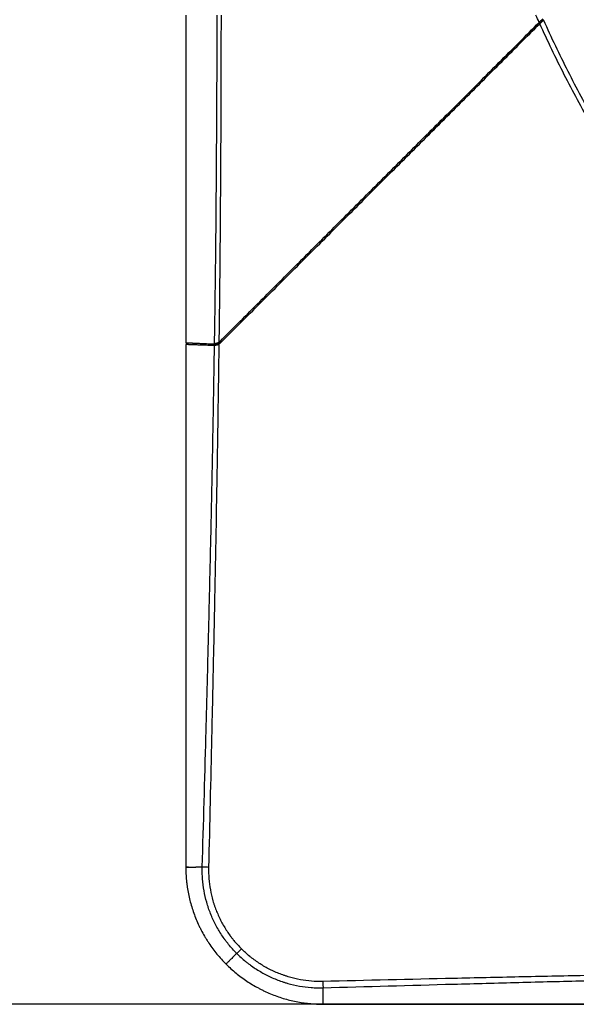
# Model space of a CAD drawing. Units: inches. Extents: x 0 to 7518, y 0 to 5362.
# Drawn here: x 1673 to 1774, y 1225 to 1405 of the extents above; entities that cross this region are included whole.
import ezdxf

# ---------------------------------------------------------------- set-up
doc = ezdxf.new("R2010")
doc.units = ezdxf.units.IN
doc.header["$MEASUREMENT"] = 0
doc.layers.add('LG-DIM', color=7, linetype='Continuous')
doc.layers.add('LG-Product', color=3, linetype='Continuous')
doc.styles.add('GHS', font='Dotum.ttf')
doc.dimstyles.new('LG_DIM', dxfattribs={"dimtxt": 50, "dimasz": 40, "dimexe": 30, "dimexo": 20, "dimgap": 20, "dimtad": 1, "dimdec": 0, "dimzin": 0, "dimdsep": 46, "dimtxsty": 'GHS', "dimcen": 0.09, "dimclrd": 7, "dimclre": 7, "dimadec": 0, "dimazin": 0, "dimtfac": 1, "dimtdec": 0, "dimtix": 1, "dimtofl": 0, "dimtmove": 0, "dimatfit": 3, "dimfxl": 30, "dimtolj": 1, "dimtzin": 0, "dimarcsym": 0})

# ---------------------------------------------------------------- blocks, each defined once
blk = doc.blocks.new('*D31')
at = {"layer": 'Defpoints', "color": 0, "transparency": 16777216}
for p in [(1804.04, 2175.46), (1538.28, 1225.48), (1804.06, 1225.48)]:
    blk.add_point(p, dxfattribs=at)
at = {"layer": 'LG-DIM', "color": 7, "lineweight": -2, "transparency": 16777216}
for p, q in [((1784.04, 2175.46), (1508.28, 2175.46)), ((1538.28, 2135.46), (1538.28, 1265.48)), ((1784.06, 1225.48), (1508.28, 1225.48))]:
    blk.add_line(p, q, dxfattribs=at)
at = {"layer": 'LG-DIM', "color": 7, "transparency": 16777216}
for points in [[(1531.62, 2135.46), (1544.95, 2135.46), (1538.28, 2175.46)], [(1531.62, 1265.48), (1544.95, 1265.48), (1538.28, 1225.48)]]:
    blk.add_solid(points, dxfattribs=at)
at = {"layer": 'LG-DIM', "color": 0, "transparency": 16777216, "insert": (1493.25, 1700.47), "char_height": 50, "attachment_point": 5, "rotation": 90, "style": 'GHS'}
blk.add_mtext('\\A1;950', dxfattribs=at)

msp = doc.modelspace()

# ---------------------------------------------------------------- linework, layer by layer
at = {"layer": 'LG-Product', "linetype": 'Continuous'}
for p, q in [((1703.29, 1345.86), (1703.28, 1345.85)), ((1713.39, 1235.59), (1712.55, 1234.75))]:
    msp.add_line(p, q, dxfattribs=at)
for points, degree in [([(1703.29, 1405.47), (1703.29, 1385.6), (1703.29, 1365.73), (1703.29, 1345.86)], 3), ([(1767.55, 1404.16), (1767.36, 1404.6), (1767.16, 1405.03), (1766.97, 1405.47)], 3), ([(1703.28, 1404.74), (1703.28, 1375.3), (1703.28, 1345.85)], 2), ([(1768.33, 1404.59), (1768.35, 1404.61), (1768.37, 1404.63), (1768.39, 1404.66)], 3), ([(1708.41, 1345.68), (1708.45, 1345.68), (1708.48, 1345.68), (1708.52, 1345.68)], 3), ([(1709.58, 1345.84), (1709.54, 1345.79), (1709.45, 1345.71), (1709.35, 1345.64), (1709.3, 1345.61)], 3), ([(1703.28, 1345.52), (1703.28, 1251.22)], 1), ([(1708.27, 1345.42), (1708.32, 1345.42), (1708.37, 1345.42), (1708.42, 1345.42)], 3), ([(1708.51, 1345.37), (1708.49, 1345.37), (1708.46, 1345.37), (1708.44, 1345.37)], 3), ([(1728.27, 1225.49), (1728.27, 1226.03), (1728.27, 1227.04), (1728.27, 1228.49)], 3), ([(1729, 1225.48), (1776.16, 1225.48), (1823.32, 1225.48)], 2)]:
    msp.add_open_spline(points, degree=degree, dxfattribs=at)
for points, knots in [([(1708.52, 1345.68), (1708.59, 1350.66), (1708.66, 1355.64), (1708.78, 1365.61), (1708.82, 1370.59), (1708.94, 1385.54), (1708.98, 1395.5), (1708.98, 1405.47)], [0, 0, 0, 0, 0.25, 0.25, 0.5, 0.5, 1, 1, 1, 1]), ([(1709.69, 1405.47), (1709.69, 1395.55), (1709.66, 1385.63), (1709.56, 1370.75), (1709.52, 1365.79), (1709.43, 1355.87), (1709.37, 1350.91), (1709.31, 1345.95)], [0, 0, 0, 0, 0.5, 0.5, 0.75, 0.75, 1, 1, 1, 1]), ([(1768.22, 1404.81), (1768.2, 1404.79), (1768.17, 1404.77), (1768.13, 1404.72), (1768.1, 1404.7), (1768.06, 1404.66), (1768.05, 1404.65), (1768.02, 1404.62), (1768.01, 1404.61), (1767.97, 1404.57), (1767.91, 1404.51), (1767.85, 1404.46), (1767.81, 1404.41), (1767.79, 1404.4), (1767.76, 1404.37), (1767.75, 1404.35), (1767.7, 1404.31), (1767.64, 1404.25), (1767.58, 1404.19), (1767.55, 1404.16)], [0, 0, 0, 0, 0.125, 0.125, 0.25, 0.25, 0.3125, 0.3125, 0.375, 0.375, 0.5, 0.625, 0.625, 0.6875, 0.6875, 0.75, 0.75, 0.875, 1, 1, 1, 1]), ([(1709.51, 1346.12), (1711.92, 1348.53), (1714.33, 1350.93), (1719.14, 1355.75), (1721.54, 1358.15), (1725.15, 1361.76), (1726.36, 1362.97), (1728.77, 1365.37), (1729.97, 1366.58), (1732.38, 1368.99), (1733.59, 1370.19), (1736, 1372.61), (1737.21, 1373.81), (1739.62, 1376.23), (1740.83, 1377.44), (1743.25, 1379.86), (1744.46, 1381.07), (1748.09, 1384.7), (1750.52, 1387.12), (1754.16, 1390.77), (1755.38, 1391.98), (1757.81, 1394.41), (1759.02, 1395.63), (1762.68, 1399.28), (1765.11, 1401.72), (1767.55, 1404.16)], [0, 0, 0, 0, 0.125, 0.125, 0.25, 0.25, 0.3125, 0.3125, 0.375, 0.375, 0.4375, 0.4375, 0.5, 0.5, 0.5625, 0.5625, 0.625, 0.625, 0.75, 0.75, 0.8125, 0.8125, 0.875, 0.875, 1, 1, 1, 1]), ([(1709.58, 1345.84), (1711.99, 1348.24), (1714.4, 1350.65), (1719.21, 1355.47), (1721.62, 1357.87), (1725.23, 1361.49), (1726.44, 1362.69), (1728.85, 1365.1), (1730.06, 1366.31), (1732.47, 1368.72), (1733.68, 1369.93), (1736.09, 1372.34), (1737.3, 1373.55), (1739.72, 1375.97), (1740.93, 1377.18), (1743.35, 1379.6), (1744.56, 1380.81), (1748.19, 1384.45), (1750.62, 1386.87), (1755.48, 1391.73), (1760.34, 1396.6), (1765.22, 1401.48), (1767.67, 1403.92)], [0, 0, 0, 0, 0.125, 0.125, 0.25, 0.25, 0.3125, 0.3125, 0.375, 0.375, 0.4375, 0.4375, 0.5, 0.5, 0.5625, 0.5625, 0.625, 0.625, 0.75, 0.75, 0.875, 1, 1, 1, 1]), ([(1767.67, 1403.92), (1767.7, 1403.95), (1767.73, 1403.98), (1767.79, 1404.04), (1767.85, 1404.1), (1767.91, 1404.16), (1767.96, 1404.22), (1767.99, 1404.25), (1768.05, 1404.31), (1768.11, 1404.36), (1768.16, 1404.42), (1768.2, 1404.45), (1768.21, 1404.47), (1768.23, 1404.49), (1768.25, 1404.5), (1768.28, 1404.54), (1768.3, 1404.56), (1768.33, 1404.59)], [0, 0, 0, 0, 0.125, 0.125, 0.25, 0.375, 0.375, 0.5, 0.5, 0.625, 0.75, 0.75, 0.8125, 0.8125, 0.875, 0.875, 1, 1, 1, 1]), ([(1814.32, 1336.53), (1811.89, 1338.96), (1809.51, 1341.45), (1804.87, 1346.53), (1802.61, 1349.11), (1799.31, 1353.07), (1798.23, 1354.4), (1796.62, 1356.42), (1795.82, 1357.43), (1795.03, 1358.45), (1794.51, 1359.13), (1794.25, 1359.48), (1792.94, 1361.19), (1791.92, 1362.57), (1790.4, 1364.66), (1789.9, 1365.36), (1788.91, 1366.76), (1788.42, 1367.47), (1787.68, 1368.53), (1787.44, 1368.88), (1786.95, 1369.59), (1786.71, 1369.95), (1785.99, 1371.01), (1785.51, 1371.73), (1784.09, 1373.88), (1783.16, 1375.32), (1780.43, 1379.68), (1778.67, 1382.62), (1775.3, 1388.58), (1773.68, 1391.59), (1770.57, 1397.7), (1769.08, 1400.79), (1767.67, 1403.92)], [0, 0, 0, 0, 0.125, 0.125, 0.25, 0.25, 0.3125, 0.3125, 0.34375, 0.359375, 0.359375, 0.375, 0.375, 0.4375, 0.4375, 0.46875, 0.46875, 0.5, 0.5, 0.515625, 0.515625, 0.53125, 0.53125, 0.5625, 0.5625, 0.625, 0.625, 0.75, 0.75, 0.875, 0.875, 1, 1, 1, 1]), ([(1768.33, 1404.59), (1769.74, 1401.45), (1771.22, 1398.36), (1774.32, 1392.24), (1775.93, 1389.22), (1779.3, 1383.26), (1781.05, 1380.31), (1783.78, 1375.95), (1784.71, 1374.51), (1786.12, 1372.36), (1786.6, 1371.64), (1787.56, 1370.22), (1788.05, 1369.51), (1789.02, 1368.09), (1789.52, 1367.39), (1790.51, 1365.98), (1791.01, 1365.28), (1792.52, 1363.19), (1793.55, 1361.81), (1794.85, 1360.09), (1795.11, 1359.75), (1795.64, 1359.07), (1796.43, 1358.05), (1797.22, 1357.03), (1798.83, 1355.02), (1799.91, 1353.68), (1803.22, 1349.72), (1805.47, 1347.13), (1810.11, 1342.05), (1812.49, 1339.57), (1814.93, 1337.13)], [0, 0, 0, 0, 0.125, 0.125, 0.25, 0.25, 0.375, 0.375, 0.4375, 0.4375, 0.46875, 0.46875, 0.5, 0.5, 0.53125, 0.53125, 0.5625, 0.5625, 0.625, 0.625, 0.640625, 0.640625, 0.65625, 0.6875, 0.6875, 0.75, 0.75, 0.875, 0.875, 1, 1, 1, 1]), ([(1703.29, 1345.86), (1703.39, 1345.86), (1703.62, 1345.85), (1703.91, 1345.84), (1704.15, 1345.84), (1704.23, 1345.83), (1704.36, 1345.83), (1704.4, 1345.83), (1704.49, 1345.82), (1704.54, 1345.82), (1704.77, 1345.81), (1704.98, 1345.8), (1705.3, 1345.78), (1705.41, 1345.78), (1705.64, 1345.76), (1705.76, 1345.76), (1705.94, 1345.75), (1706, 1345.74), (1706.09, 1345.74), (1706.12, 1345.74), (1706.19, 1345.73), (1706.22, 1345.73), (1706.31, 1345.73), (1706.38, 1345.72), (1706.51, 1345.72), (1706.58, 1345.71), (1706.78, 1345.71), (1706.92, 1345.7), (1707.2, 1345.7), (1707.34, 1345.69), (1707.64, 1345.69), (1707.79, 1345.68), (1708.09, 1345.68), (1708.25, 1345.68), (1708.41, 1345.68)], [0, 0, 0, 0, 0.125, 0.25, 0.25, 0.3125, 0.3125, 0.34375, 0.34375, 0.375, 0.375, 0.5, 0.5, 0.5625, 0.5625, 0.625, 0.625, 0.65625, 0.65625, 0.671875, 0.671875, 0.6875, 0.6875, 0.71875, 0.71875, 0.75, 0.75, 0.8125, 0.8125, 0.875, 0.875, 0.9375, 0.9375, 1, 1, 1, 1]), ([(1708.45, 1345.57), (1708.44, 1345.59), (1708.43, 1345.61), (1708.42, 1345.65), (1708.42, 1345.66), (1708.41, 1345.68)], [0, 0, 0, 0, 0.569167, 0.569167, 1, 1, 1, 1]), ([(1708.42, 1345.42), (1708.52, 1345.42), (1708.63, 1345.43), (1708.78, 1345.46), (1708.83, 1345.47), (1708.91, 1345.5), (1708.93, 1345.5), (1708.98, 1345.52), (1709.01, 1345.53), (1709.13, 1345.58), (1709.22, 1345.63), (1709.36, 1345.72), (1709.4, 1345.75), (1709.46, 1345.8), (1709.48, 1345.82), (1709.52, 1345.85), (1709.54, 1345.87), (1709.56, 1345.89)], [0, 0, 0, 0, 0.25, 0.25, 0.375, 0.375, 0.4375, 0.4375, 0.5, 0.5, 0.75, 0.75, 0.875, 0.875, 0.9375, 0.9375, 1, 1, 1, 1]), ([(1709.31, 1345.95), (1709.24, 1345.9), (1709.17, 1345.86), (1709.06, 1345.81), (1709.02, 1345.8), (1708.97, 1345.77), (1708.95, 1345.77), (1708.92, 1345.76), (1708.9, 1345.75), (1708.82, 1345.72), (1708.75, 1345.71), (1708.67, 1345.7), (1708.66, 1345.69), (1708.63, 1345.69), (1708.58, 1345.68), (1708.54, 1345.68), (1708.52, 1345.68)], [0, 0, 0, 0, 0.25, 0.25, 0.375, 0.375, 0.4375, 0.4375, 0.5, 0.5, 0.75, 0.75, 0.8125, 0.8125, 0.875, 1, 1, 1, 1]), ([(1709.56, 1346.01), (1709.51, 1345.96), (1709.45, 1345.92), (1709.34, 1345.83), (1709.28, 1345.79), (1709.19, 1345.74), (1709.16, 1345.73), (1709.09, 1345.7), (1709.06, 1345.68), (1708.96, 1345.64), (1708.89, 1345.62), (1708.83, 1345.61)], [0, 0, 0, 0, 0.25, 0.25, 0.5, 0.5, 0.625, 0.625, 0.75, 0.75, 1, 1, 1, 1]), ([(1709.31, 1345.95), (1709.34, 1345.98), (1709.38, 1346), (1709.45, 1346.06), (1709.48, 1346.09), (1709.51, 1346.12)], [0, 0, 0, 0, 0.5, 0.5, 1, 1, 1, 1]), ([(1709.56, 1345.89), (1709.56, 1345.88), (1709.57, 1345.87), (1709.57, 1345.85), (1709.58, 1345.84), (1709.58, 1345.84)], [0, 0, 0, 0, 0.476218, 0.476218, 1, 1, 1, 1]), ([(1703.78, 1345.54), (1703.74, 1345.54), (1703.7, 1345.54), (1703.65, 1345.54), (1703.63, 1345.54), (1703.6, 1345.54), (1703.58, 1345.54), (1703.53, 1345.53), (1703.5, 1345.53), (1703.46, 1345.53), (1703.46, 1345.53), (1703.44, 1345.53), (1703.42, 1345.53), (1703.39, 1345.53), (1703.37, 1345.53), (1703.35, 1345.53), (1703.35, 1345.53), (1703.34, 1345.53), (1703.33, 1345.53), (1703.31, 1345.52), (1703.3, 1345.52), (1703.29, 1345.52), (1703.29, 1345.52), (1703.28, 1345.52), (1703.28, 1345.52), (1703.28, 1345.52), (1703.28, 1345.52), (1703.28, 1345.52), (1703.28, 1345.52), (1703.29, 1345.52)], [0, 0, 0, 0, 0.125, 0.125, 0.1875, 0.1875, 0.25, 0.25, 0.375, 0.375, 0.40625, 0.40625, 0.4375, 0.5, 0.5625, 0.5625, 0.59375, 0.59375, 0.625, 0.625, 0.75, 0.75, 0.78125, 0.78125, 0.8125, 0.875, 0.9375, 0.9375, 1, 1, 1, 1]), ([(1703.29, 1345.52), (1703.28, 1329.68), (1703.28, 1313.84), (1703.28, 1290.07), (1703.28, 1282.15), (1703.28, 1266.31), (1703.28, 1258.39), (1703.28, 1250.47)], [0, 0, 0, 0, 0.5, 0.5, 0.75, 0.75, 1, 1, 1, 1]), ([(1708.44, 1345.37), (1708.12, 1345.38), (1707.81, 1345.38), (1707.22, 1345.4), (1706.93, 1345.4), (1706.6, 1345.42), (1706.53, 1345.42), (1706.4, 1345.42), (1706.2, 1345.43), (1705.76, 1345.44), (1705.42, 1345.46), (1705.15, 1345.47), (1705.09, 1345.47), (1704.99, 1345.47), (1704.94, 1345.48), (1704.78, 1345.48), (1704.69, 1345.48), (1704.4, 1345.5), (1704.23, 1345.5), (1703.91, 1345.51), (1703.77, 1345.52), (1703.57, 1345.52), (1703.51, 1345.52), (1703.42, 1345.52), (1703.39, 1345.52), (1703.34, 1345.52), (1703.31, 1345.52), (1703.29, 1345.52)], [0, 0, 0, 0, 0.125, 0.125, 0.25, 0.25, 0.28125, 0.28125, 0.3125, 0.375, 0.5, 0.5, 0.53125, 0.53125, 0.5625, 0.5625, 0.625, 0.625, 0.75, 0.75, 0.875, 0.875, 0.9375, 0.9375, 0.96875, 0.96875, 1, 1, 1, 1]), ([(1706.28, 1250.47), (1706.51, 1258.37), (1706.74, 1266.28), (1707.06, 1278.14), (1707.16, 1282.09), (1707.37, 1290), (1707.57, 1297.9), (1707.75, 1305.81), (1707.93, 1313.72), (1708.01, 1317.68), (1708.17, 1325.59), (1708.24, 1329.55), (1708.38, 1337.46), (1708.45, 1341.41), (1708.51, 1345.37)], [0, 0, 0, 0, 0.25, 0.25, 0.375, 0.375, 0.5, 0.625, 0.625, 0.75, 0.75, 0.875, 0.875, 1, 1, 1, 1]), ([(1709.3, 1345.61), (1709.25, 1341.64), (1709.19, 1337.67), (1709.07, 1329.73), (1709.01, 1325.77), (1708.81, 1313.86), (1708.66, 1305.93), (1708.42, 1294.02), (1708.33, 1290.06), (1708.16, 1282.12), (1708.07, 1278.16), (1707.8, 1266.26), (1707.62, 1258.33), (1707.43, 1250.4)], [0, 0, 0, 0, 0.125, 0.125, 0.25, 0.25, 0.5, 0.5, 0.625, 0.625, 0.75, 0.75, 1, 1, 1, 1]), ([(1708.2, 1345.57), (1708.23, 1345.57), (1708.26, 1345.57), (1708.33, 1345.57), (1708.35, 1345.57), (1708.39, 1345.57), (1708.4, 1345.57), (1708.42, 1345.57), (1708.44, 1345.57), (1708.45, 1345.57)], [0, 0, 0, 0, 0.5, 0.5, 0.75, 0.75, 0.875, 0.875, 1, 1, 1, 1]), ([(1708.44, 1345.37), (1708.44, 1345.38), (1708.43, 1345.39), (1708.43, 1345.4), (1708.42, 1345.41), (1708.42, 1345.42)], [0, 0, 0, 0, 0.433913, 0.433913, 1, 1, 1, 1]), ([(1708.83, 1345.61), (1708.76, 1345.59), (1708.69, 1345.58), (1708.61, 1345.58), (1708.6, 1345.57), (1708.57, 1345.57), (1708.55, 1345.57), (1708.51, 1345.57), (1708.48, 1345.57), (1708.45, 1345.57)], [0, 0, 0, 0, 0.5, 0.5, 0.625, 0.625, 0.75, 0.75, 1, 1, 1, 1]), ([(1709.3, 1345.61), (1709.23, 1345.57), (1709.16, 1345.53), (1709.05, 1345.48), (1709.01, 1345.47), (1708.96, 1345.45), (1708.94, 1345.44), (1708.91, 1345.43), (1708.89, 1345.43), (1708.8, 1345.41), (1708.74, 1345.39), (1708.66, 1345.38), (1708.65, 1345.38), (1708.62, 1345.38), (1708.57, 1345.37), (1708.53, 1345.37), (1708.51, 1345.37)], [0, 0, 0, 0, 0.25, 0.25, 0.375, 0.375, 0.4375, 0.4375, 0.5, 0.5, 0.75, 0.75, 0.8125, 0.8125, 0.875, 1, 1, 1, 1]), ([(1703.28, 1250.47), (1703.28, 1250.47), (1703.27, 1250.47), (1703.28, 1250.47), (1703.28, 1250.47), (1703.3, 1250.47), (1703.31, 1250.47), (1703.35, 1250.47), (1703.37, 1250.47), (1703.41, 1250.47), (1703.44, 1250.47), (1703.5, 1250.47), (1703.53, 1250.47), (1703.6, 1250.47), (1703.63, 1250.47), (1703.7, 1250.47), (1703.74, 1250.47), (1703.78, 1250.47)], [0, 0, 0, 0, 0.125, 0.125, 0.25, 0.25, 0.375, 0.375, 0.5, 0.5, 0.625, 0.625, 0.75, 0.75, 0.875, 0.875, 1, 1, 1, 1]), ([(1703.28, 1250.47), (1703.29, 1250.47), (1703.3, 1250.47), (1703.32, 1250.47), (1703.33, 1250.47), (1703.35, 1250.47), (1703.37, 1250.46), (1703.38, 1250.46), (1703.4, 1250.46), (1703.42, 1250.46), (1703.44, 1250.46), (1703.45, 1250.46), (1703.47, 1250.46), (1703.49, 1250.46), (1703.51, 1250.46), (1703.53, 1250.46), (1703.55, 1250.46), (1703.57, 1250.46), (1703.59, 1250.46), (1703.61, 1250.46), (1703.63, 1250.46), (1703.65, 1250.46), (1703.67, 1250.46), (1703.69, 1250.46), (1703.71, 1250.46), (1703.74, 1250.46), (1703.76, 1250.46), (1703.78, 1250.46), (1703.8, 1250.46), (1703.83, 1250.46), (1703.85, 1250.46), (1703.87, 1250.46), (1703.89, 1250.46), (1703.92, 1250.46), (1703.94, 1250.46), (1703.97, 1250.46), (1703.99, 1250.46), (1704.01, 1250.46), (1704.04, 1250.46), (1704.06, 1250.46), (1704.09, 1250.46), (1704.12, 1250.46), (1704.14, 1250.46), (1704.17, 1250.46), (1704.19, 1250.46), (1704.22, 1250.46), (1704.25, 1250.46), (1704.27, 1250.46), (1704.3, 1250.46), (1704.33, 1250.46), (1704.35, 1250.46), (1704.38, 1250.46), (1704.41, 1250.46), (1704.44, 1250.46), (1704.47, 1250.46), (1704.49, 1250.46), (1704.52, 1250.46), (1704.55, 1250.46), (1704.58, 1250.46), (1704.61, 1250.46), (1704.64, 1250.46), (1704.67, 1250.46), (1704.7, 1250.46), (1704.73, 1250.46), (1704.76, 1250.46), (1704.79, 1250.46), (1704.82, 1250.46), (1704.85, 1250.46), (1704.88, 1250.46), (1704.92, 1250.46), (1704.95, 1250.46), (1704.98, 1250.46), (1705.01, 1250.46), (1705.04, 1250.46), (1705.08, 1250.46), (1705.11, 1250.46), (1705.14, 1250.47), (1705.17, 1250.47), (1705.21, 1250.47), (1705.24, 1250.47), (1705.27, 1250.47), (1705.31, 1250.47), (1705.34, 1250.47), (1705.38, 1250.47), (1705.41, 1250.47), (1705.45, 1250.47), (1705.48, 1250.47), (1705.51, 1250.47), (1705.55, 1250.47), (1705.58, 1250.47), (1705.62, 1250.47), (1705.66, 1250.47), (1705.69, 1250.47), (1705.73, 1250.47), (1705.76, 1250.47), (1705.8, 1250.47), (1705.84, 1250.47), (1705.87, 1250.47), (1705.91, 1250.47), (1705.94, 1250.47), (1705.98, 1250.47), (1706.02, 1250.47), (1706.06, 1250.47), (1706.09, 1250.47), (1706.13, 1250.47), (1706.17, 1250.47), (1706.21, 1250.47), (1706.24, 1250.47), (1706.27, 1250.47), (1706.28, 1250.47)], [0, 0, 0, 0, 0.00973, 0.019455, 0.029176, 0.038892, 0.048604, 0.05831, 0.068012, 0.077709, 0.087401, 0.097088, 0.10677, 0.116446, 0.126117, 0.135783, 0.145443, 0.155097, 0.164746, 0.174389, 0.184027, 0.193658, 0.203283, 0.212903, 0.222516, 0.232123, 0.241723, 0.251317, 0.260905, 0.270486, 0.280061, 0.289628, 0.299189, 0.308743, 0.31829, 0.32783, 0.337362, 0.346888, 0.356406, 0.365917, 0.37542, 0.384915, 0.394403, 0.403883, 0.413356, 0.42282, 0.432276, 0.441725, 0.451165, 0.460597, 0.47002, 0.479435, 0.488842, 0.49824, 0.507629, 0.51701, 0.526381, 0.535744, 0.545098, 0.554443, 0.563778, 0.573104, 0.582421, 0.591729, 0.601027, 0.610316, 0.619595, 0.628865, 0.638125, 0.647376, 0.656617, 0.665848, 0.675069, 0.684281, 0.693482, 0.702673, 0.711855, 0.721026, 0.730187, 0.739338, 0.748479, 0.757609, 0.766729, 0.775838, 0.784937, 0.794025, 0.803103, 0.81217, 0.821226, 0.830272, 0.839306, 0.84833, 0.857343, 0.866344, 0.875335, 0.884314, 0.893282, 0.902239, 0.911184, 0.920118, 0.929041, 0.937952, 0.946851, 0.955739, 0.964615, 0.973479, 0.982331, 0.991172, 1, 1, 1, 1]), ([(1703.28, 1250.47), (1703.28, 1250.44), (1703.28, 1250.42), (1703.28, 1250.37), (1703.28, 1250.29), (1703.29, 1250.11), (1703.29, 1249.75), (1703.3, 1249.44), (1703.33, 1248.83), (1703.36, 1248.42), (1703.43, 1247.81), (1703.45, 1247.6), (1703.5, 1247.2), (1703.53, 1246.99), (1703.62, 1246.39), (1703.69, 1245.98), (1703.93, 1244.79), (1704.12, 1244), (1704.59, 1242.45), (1704.87, 1241.69), (1705.33, 1240.56), (1705.5, 1240.18), (1705.72, 1239.72), (1705.76, 1239.62), (1705.85, 1239.44), (1705.99, 1239.16), (1706.13, 1238.89), (1706.42, 1238.35), (1706.62, 1237.99), (1706.94, 1237.46), (1707.05, 1237.29), (1707.21, 1237.03), (1707.27, 1236.94), (1707.38, 1236.77), (1707.44, 1236.68), (1707.95, 1235.91), (1708.44, 1235.26), (1709.47, 1233.99), (1710.02, 1233.39), (1710.6, 1232.81)], [0, 0, 0, 0, 0.003906, 0.003906, 0.007812, 0.015625, 0.03125, 0.0625, 0.0625, 0.125, 0.125, 0.15625, 0.15625, 0.1875, 0.1875, 0.25, 0.25, 0.375, 0.375, 0.5, 0.5, 0.5625, 0.5625, 0.578125, 0.578125, 0.59375, 0.625, 0.625, 0.6875, 0.6875, 0.71875, 0.71875, 0.734375, 0.734375, 0.75, 0.75, 0.875, 0.875, 1, 1, 1, 1]), ([(1712.55, 1234.75), (1712.29, 1235.01), (1711.78, 1235.54), (1711.31, 1236.09), (1710.97, 1236.52), (1710.85, 1236.66), (1710.63, 1236.95), (1710.52, 1237.09), (1710.2, 1237.54), (1709.99, 1237.83), (1709.39, 1238.74), (1709.03, 1239.37), (1708.36, 1240.64), (1708.06, 1241.3), (1707.66, 1242.31), (1707.53, 1242.65), (1707.39, 1243.08), (1707.36, 1243.17), (1707.3, 1243.34), (1707.27, 1243.43), (1707.19, 1243.69), (1707.14, 1243.86), (1706.89, 1244.74), (1706.73, 1245.44), (1706.48, 1246.86), (1706.39, 1247.58), (1706.31, 1248.66), (1706.29, 1249.02), (1706.28, 1249.56), (1706.27, 1249.83), (1706.28, 1250.15), (1706.28, 1250.31), (1706.28, 1250.39), (1706.28, 1250.43), (1706.28, 1250.45), (1706.28, 1250.46), (1706.28, 1250.47)], [0, 0, 0, 0, 0.0625, 0.125, 0.125, 0.15625, 0.15625, 0.1875, 0.1875, 0.25, 0.25, 0.375, 0.375, 0.5, 0.5, 0.5625, 0.5625, 0.578125, 0.578125, 0.59375, 0.59375, 0.625, 0.625, 0.75, 0.75, 0.875, 0.875, 0.9375, 0.9375, 0.96875, 0.984375, 0.992187, 0.996094, 0.998047, 0.998047, 1, 1, 1, 1]), ([(1707.43, 1250.4), (1707.31, 1250.4), (1707.19, 1250.41), (1706.97, 1250.42), (1706.86, 1250.42), (1706.66, 1250.44), (1706.57, 1250.44), (1706.41, 1250.46), (1706.34, 1250.46), (1706.28, 1250.47)], [0, 0, 0, 0, 0.25, 0.25, 0.5, 0.5, 0.75, 0.75, 1, 1, 1, 1]), ([(1707.43, 1250.4), (1707.41, 1249.71), (1707.43, 1249.03), (1707.54, 1247.67), (1707.63, 1247), (1707.87, 1245.66), (1708.03, 1245), (1708.26, 1244.17), (1708.31, 1244.01), (1708.39, 1243.76), (1708.42, 1243.68), (1708.47, 1243.52), (1708.61, 1243.11), (1708.76, 1242.71), (1709.14, 1241.76), (1709.43, 1241.14), (1710.06, 1239.94), (1710.41, 1239.35), (1710.97, 1238.5), (1711.17, 1238.22), (1711.47, 1237.8), (1711.58, 1237.66), (1711.79, 1237.39), (1711.9, 1237.25), (1712.44, 1236.59), (1712.9, 1236.08), (1713.39, 1235.59)], [0, 0, 0, 0, 0.125, 0.125, 0.25, 0.25, 0.375, 0.375, 0.40625, 0.40625, 0.421875, 0.421875, 0.4375, 0.5, 0.5, 0.625, 0.625, 0.75, 0.75, 0.8125, 0.8125, 0.84375, 0.84375, 0.875, 0.875, 1, 1, 1, 1]), ([(1712.55, 1234.75), (1712.43, 1234.64), (1712.32, 1234.53), (1712.11, 1234.32), (1712.01, 1234.22), (1711.82, 1234.02), (1711.73, 1233.93), (1711.59, 1233.79), (1711.55, 1233.75), (1711.46, 1233.67), (1711.42, 1233.62), (1711.22, 1233.42), (1711.07, 1233.28), (1710.81, 1233.02), (1710.7, 1232.9), (1710.6, 1232.81)], [0, 0, 0, 0, 0.125, 0.125, 0.25, 0.25, 0.375, 0.375, 0.4375, 0.4375, 0.5, 0.5, 0.75, 0.75, 1, 1, 1, 1]), ([(1712.55, 1234.75), (1712.8, 1234.49), (1713.33, 1233.99), (1713.89, 1233.51), (1714.31, 1233.17), (1714.45, 1233.06), (1714.74, 1232.83), (1714.89, 1232.72), (1715.33, 1232.4), (1715.63, 1232.19), (1716.54, 1231.6), (1717.16, 1231.23), (1718.44, 1230.56), (1719.1, 1230.26), (1720.1, 1229.86), (1720.45, 1229.74), (1720.88, 1229.59), (1720.96, 1229.56), (1721.14, 1229.5), (1721.22, 1229.48), (1721.48, 1229.39), (1721.66, 1229.34), (1722.53, 1229.09), (1723.24, 1228.93), (1724.66, 1228.68), (1725.37, 1228.59), (1726.45, 1228.51), (1726.81, 1228.49), (1727.36, 1228.48), (1727.63, 1228.48), (1727.95, 1228.48), (1728.11, 1228.48), (1728.19, 1228.48), (1728.22, 1228.49), (1728.24, 1228.49), (1728.26, 1228.49), (1728.27, 1228.49)], [0, 0, 0, 0, 0.0625, 0.125, 0.125, 0.15625, 0.15625, 0.1875, 0.1875, 0.25, 0.25, 0.375, 0.375, 0.5, 0.5, 0.5625, 0.5625, 0.578125, 0.578125, 0.59375, 0.59375, 0.625, 0.625, 0.75, 0.75, 0.875, 0.875, 0.9375, 0.9375, 0.96875, 0.984375, 0.992187, 0.996094, 0.998047, 0.998047, 1, 1, 1, 1]), ([(1728.2, 1229.63), (1727.51, 1229.62), (1726.83, 1229.64), (1725.47, 1229.74), (1724.79, 1229.83), (1723.46, 1230.07), (1722.79, 1230.23), (1721.97, 1230.47), (1721.8, 1230.52), (1721.56, 1230.6), (1721.48, 1230.62), (1721.31, 1230.68), (1720.91, 1230.81), (1720.51, 1230.96), (1719.56, 1231.35), (1718.94, 1231.63), (1717.73, 1232.27), (1717.15, 1232.61), (1716.29, 1233.18), (1716.01, 1233.37), (1715.6, 1233.68), (1715.46, 1233.78), (1715.19, 1233.99), (1715.05, 1234.1), (1714.38, 1234.64), (1713.87, 1235.1), (1713.39, 1235.59)], [0, 0, 0, 0, 0.125, 0.125, 0.25, 0.25, 0.375, 0.375, 0.40625, 0.40625, 0.421875, 0.421875, 0.4375, 0.5, 0.5, 0.625, 0.625, 0.75, 0.75, 0.8125, 0.8125, 0.84375, 0.84375, 0.875, 0.875, 1, 1, 1, 1]), ([(1710.6, 1232.81), (1710.89, 1232.51), (1711.49, 1231.95), (1712.11, 1231.42), (1713.05, 1230.64), (1714.36, 1229.67), (1715.76, 1228.83), (1716.66, 1228.35), (1716.93, 1228.21), (1717.21, 1228.07), (1717.39, 1227.98), (1717.48, 1227.94), (1717.95, 1227.72), (1718.32, 1227.55), (1719.46, 1227.08), (1720.22, 1226.8), (1721.78, 1226.33), (1722.57, 1226.13), (1723.77, 1225.89), (1724.17, 1225.82), (1724.78, 1225.73), (1724.98, 1225.7), (1725.39, 1225.65), (1725.59, 1225.63), (1726, 1225.59), (1726.21, 1225.57), (1726.62, 1225.54), (1726.83, 1225.53), (1727.44, 1225.5), (1727.86, 1225.49), (1728.27, 1225.49)], [0, 0, 0, 0, 0.0625, 0.125, 0.125, 0.25, 0.375, 0.375, 0.40625, 0.421875, 0.421875, 0.4375, 0.4375, 0.5, 0.5, 0.625, 0.625, 0.75, 0.75, 0.8125, 0.8125, 0.84375, 0.84375, 0.875, 0.875, 0.90625, 0.90625, 0.9375, 0.9375, 1, 1, 1, 1]), ([(1823.41, 1231.5), (1819.44, 1231.45), (1815.47, 1231.4), (1807.53, 1231.28), (1803.56, 1231.21), (1791.66, 1231.01), (1783.72, 1230.86), (1771.82, 1230.62), (1767.85, 1230.54), (1759.92, 1230.36), (1755.95, 1230.27), (1744.06, 1230.01), (1736.13, 1229.82), (1728.2, 1229.63)], [0, 0, 0, 0, 0.125, 0.125, 0.25, 0.25, 0.5, 0.5, 0.625, 0.625, 0.75, 0.75, 1, 1, 1, 1]), ([(1728.2, 1229.63), (1728.2, 1229.51), (1728.21, 1229.4), (1728.22, 1229.17), (1728.22, 1229.07), (1728.23, 1228.87), (1728.24, 1228.78), (1728.25, 1228.61), (1728.26, 1228.54), (1728.27, 1228.49)], [0, 0, 0, 0, 0.25, 0.25, 0.5, 0.5, 0.75, 0.75, 1, 1, 1, 1]), ([(1728.27, 1228.49), (1736.17, 1228.71), (1744.07, 1228.94), (1755.93, 1229.26), (1759.89, 1229.37), (1767.79, 1229.57), (1775.7, 1229.77), (1783.61, 1229.95), (1791.52, 1230.13), (1795.48, 1230.21), (1803.39, 1230.37), (1807.34, 1230.45), (1815.25, 1230.59), (1819.21, 1230.65), (1823.17, 1230.71)], [0, 0, 0, 0, 0.25, 0.25, 0.375, 0.375, 0.5, 0.625, 0.625, 0.75, 0.75, 0.875, 0.875, 1, 1, 1, 1]), ([(1728.26, 1225.49), (1728.26, 1225.48), (1728.26, 1225.48), (1728.26, 1225.48), (1728.26, 1225.49), (1728.26, 1225.5), (1728.26, 1225.52), (1728.26, 1225.55), (1728.26, 1225.57), (1728.26, 1225.62), (1728.26, 1225.64), (1728.26, 1225.7), (1728.26, 1225.73), (1728.26, 1225.8), (1728.26, 1225.83), (1728.26, 1225.91), (1728.26, 1225.94), (1728.26, 1225.98)], [0, 0, 0, 0, 0.125, 0.125, 0.25, 0.25, 0.375, 0.375, 0.5, 0.5, 0.625, 0.625, 0.75, 0.75, 0.875, 0.875, 1, 1, 1, 1]), ([(1728.27, 1225.49), (1736.19, 1225.49), (1744.11, 1225.49), (1759.95, 1225.49), (1767.87, 1225.49), (1791.63, 1225.49), (1807.47, 1225.49), (1823.32, 1225.49)], [0, 0, 0, 0, 0.25, 0.25, 0.5, 0.5, 1, 1, 1, 1])]:
    msp.add_open_spline(points, degree=3, knots=knots, dxfattribs=at)

# ---------------------------------------------------------------- dimensions: what is measured, and where the dimension line sits
at = {"layer": 'LG-DIM'}
dim = msp.add_linear_dim(base=(1538.28, 1225.48), p1=(1804.04, 2175.46), p2=(1804.06, 1225.48), angle=90, dimstyle='LG_DIM', dxfattribs=at)
dim.commit()
dim.dimension.update_dxf_attribs({"geometry": '*D31', "text_midpoint": (1493.25, 1700.47)})

doc.saveas('drawing.dxf')
